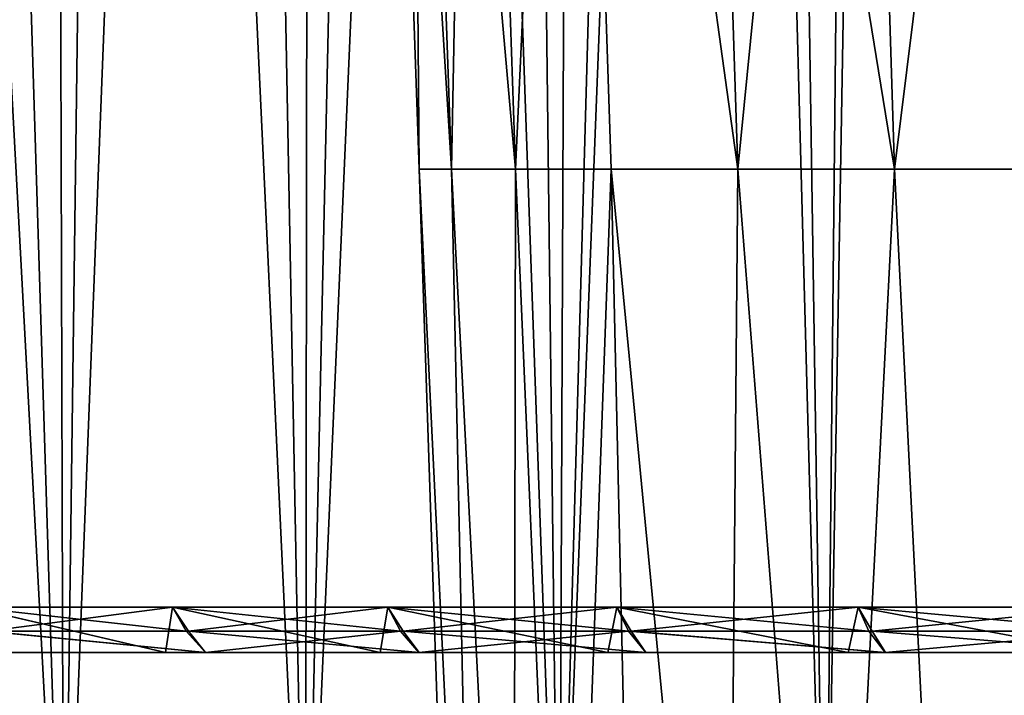
# Model space of a CAD drawing. Extents: x -47 to 12.1, y -17.9 to 17.5.
# Drawn here: x -10.9 to -8.7, y -16.2 to -14.7 of the extents above; entities that cross this region are included whole.
import ezdxf

# ---------------------------------------------------------------- set-up
doc = ezdxf.new("R2010")
doc.units = 0
doc.header["$MEASUREMENT"] = 0

msp = doc.modelspace()

# ---------------------------------------------------------------- linework, layer by layer
for points in [[(-8.908185, -5.549167, -11.756137), (-8.567271, -4.983535, -12.006846), (-8.494973, -17, -12.058106)], [(-8.610955, -5.058261, 11.975557), (-8.991117, -5.681342, 11.69283), (-8.494973, -17, 12.058106)], [(-9.271665, -6.115652, -11.471647), (-8.908185, -5.549167, -11.756137), (-9.107128, -17, -11.602703)], [(-8.908185, -5.549167, -11.756137), (-8.494973, -17, -12.058106), (-9.107128, -17, -11.602703)], [(-8.991117, -5.681342, 11.69283), (-9.396597, -6.303455, 11.369541), (-9.107128, -17, 11.602703)], [(-8.494973, -17, 12.058106), (-8.991117, -5.681342, 11.69283), (-9.107128, -17, 11.602703)], [(-9.694916, -17, -11.116254), (-9.271665, -6.115652, -11.471647), (-9.107128, -17, -11.602703)], [(-9.651858, -6.678014, -11.153658), (-9.271665, -6.115652, -11.471647), (-9.694916, -17, -11.116254)], [(-9.396597, -6.303455, 11.369541), (-9.817724, -6.915577, 11.007943), (-9.694916, -17, 11.116254)], [(-9.107128, -17, 11.602703), (-9.396597, -6.303455, 11.369541), (-9.694916, -17, 11.116254)], [(-10.040963, -7.228999, -10.804694), (-9.651858, -6.678014, -11.153658), (-9.694916, -17, -11.116254)], [(-9.817724, -6.915577, 11.007943), (-10.256763, -17, 10.600062), (-9.694916, -17, 11.116254)], [(-9.817724, -6.915577, 11.007943), (-10.245597, -7.510642, 10.610854), (-10.256763, -17, 10.600062)], [(-10.431734, -7.76264, -10.427909), (-10.040963, -7.228999, -10.804694), (-10.256763, -17, -10.600062)], [(-10.040963, -7.228999, -10.804694), (-9.694916, -17, -11.116254), (-10.256763, -17, -10.600062)], [(-10.245597, -7.510642, 10.610854), (-10.67365, -8.084817, 10.18015), (-10.256763, -17, 10.600062)], [(-10.816932, -8.273059, -10.027784), (-10.431734, -7.76264, -10.427909), (-10.791165, -17, -10.055508)], [(-10.791165, -17, -10.055508), (-10.431734, -7.76264, -10.427909), (-10.256763, -17, -10.600062)], [(-10.67365, -8.084817, 10.18015), (-11.053576, -8.580155, 9.766298), (-10.791165, -17, 10.055508)], [(-10.256763, -17, 10.600062), (-10.67365, -8.084817, 10.18015), (-10.791165, -17, 10.055508)], [(-11.231985, -8.808801, -9.560584), (-10.816932, -8.273059, -10.027784), (-10.791165, -17, -10.055508)], [(-10.791165, -17, 10.055508), (-11.053576, -8.580155, 9.766298), (-11.296696, -17, 9.484049)], [(-11.231985, -8.808801, -9.560584), (-10.791165, -17, -10.055508), (-11.296696, -17, -9.484049)], [(-10.097969, -12.368333, -0.426559), (-9.933797, -15.030676, -1.264894), (-10.026023, -12.368333, -1.276637)], [(-10.097969, -12.368333, -0.426559), (-10.005081, -15.030676, -0.422635), (-9.933797, -15.030676, -1.264894)], [(-10.097969, -12.368333, 0.426559), (-10.005081, -15.030676, -0.422635), (-10.097969, -12.368333, -0.426559)], [(-10.097969, -12.368333, 0.426559), (-10.005081, -15.030676, 0.422635), (-10.005081, -15.030676, -0.422635)], [(-10.026023, -12.368333, 1.276637), (-10.005081, -15.030676, 0.422635), (-10.097969, -12.368333, 0.426559)], [(-10.026023, -12.368333, -1.276637), (-9.933797, -15.030676, -1.264894), (-9.791736, -15.030676, -2.09814)], [(-10.026023, -12.368333, -1.276637), (-9.791736, -15.030676, -2.09814), (-9.882643, -12.368333, -2.11762)], [(-10.026023, -12.368333, 1.276637), (-9.933797, -15.030676, 1.264894), (-10.005081, -15.030676, 0.422635)], [(-9.882643, -12.368333, 2.11762), (-9.933797, -15.030676, 1.264894), (-10.026023, -12.368333, 1.276637)], [(-9.882643, -12.368333, 2.11762), (-9.791736, -15.030676, 2.09814), (-9.933797, -15.030676, 1.264894)], [(-9.882643, -12.368333, -2.11762), (-9.791736, -15.030676, -2.09814), (-9.66885, -12.368333, -2.943514)], [(-9.66885, -12.368333, 2.943514), (-9.791736, -15.030676, 2.09814), (-9.882643, -12.368333, 2.11762)], [(-9.66885, -12.368333, -2.943514), (-9.791736, -15.030676, -2.09814), (-9.579909, -15.030676, -2.916438)], [(-9.66885, -12.368333, 2.943514), (-9.579909, -15.030676, 2.916438), (-9.791736, -15.030676, 2.09814)], [(-9.66885, -12.368333, -2.943514), (-9.299828, -15.030676, -3.713956), (-9.386168, -12.368333, -3.748437)], [(-9.66885, -12.368333, -2.943514), (-9.579909, -15.030676, -2.916438), (-9.299828, -15.030676, -3.713956)], [(-9.66885, -12.368333, 2.943514), (-9.299828, -15.030676, 3.713956), (-9.579909, -15.030676, 2.916438)], [(-9.386168, -12.368333, 3.748437), (-9.299828, -15.030676, 3.713956), (-9.66885, -12.368333, 2.943514)], [(-9.386168, -12.368333, -3.748437), (-8.953486, -15.030676, -4.485013), (-9.036612, -12.368333, -4.526653)], [(-9.386168, -12.368333, -3.748437), (-9.299828, -15.030676, -3.713956), (-8.953486, -15.030676, -4.485013)], [(-9.036612, -12.368333, 4.526653), (-9.299828, -15.030676, 3.713956), (-9.386168, -12.368333, 3.748437)], [(-9.036612, -12.368333, 4.526653), (-8.953486, -15.030676, 4.485013), (-9.299828, -15.030676, 3.713956)], [(-9.036612, -12.368333, -4.526653), (-8.953486, -15.030676, -4.485013), (-8.622671, -12.368333, -5.272617)], [(-8.622671, -12.368333, 5.272617), (-8.953486, -15.030676, 4.485013), (-9.036612, -12.368333, 4.526653)], [(-8.622671, -12.368333, -5.272617), (-8.953486, -15.030676, -4.485013), (-8.543353, -15.030676, -5.224115)], [(-8.622671, -12.368333, 5.272617), (-8.543353, -15.030676, 5.224115), (-8.953486, -15.030676, 4.485013)], [(-10.005081, -15.030676, -0.422635), (-9.916046, -17.69302, -0.314499), (-9.876187, -17.69302, -0.942234)], [(-10.005081, -15.030676, -0.422635), (-9.876187, -17.69302, -0.942234), (-9.933797, -15.030676, -1.264894)], [(-10.005081, -15.030676, 0.422635), (-9.916046, -17.69302, -0.314499), (-10.005081, -15.030676, -0.422635)], [(-10.005081, -15.030676, 0.422635), (-9.876187, -17.69302, 0.942234), (-9.916046, -17.69302, 0.314499)], [(-10.005081, -15.030676, 0.422635), (-9.916046, -17.69302, 0.314499), (-9.916046, -17.69302, -0.314499)], [(-9.933797, -15.030676, 1.264894), (-9.876187, -17.69302, 0.942234), (-10.005081, -15.030676, 0.422635)], [(-9.933797, -15.030676, -1.264894), (-9.876187, -17.69302, -0.942234), (-9.79663, -17.69302, -1.566182)], [(-9.933797, -15.030676, -1.264894), (-9.79663, -17.69302, -1.566182), (-9.791736, -15.030676, -2.09814)], [(-9.933797, -15.030676, 1.264894), (-9.79663, -17.69302, 1.566182), (-9.876187, -17.69302, 0.942234)], [(-9.791736, -15.030676, 2.09814), (-9.79663, -17.69302, 1.566182), (-9.933797, -15.030676, 1.264894)], [(-9.791736, -15.030676, -2.09814), (-9.79663, -17.69302, -1.566182), (-9.677694, -17.69302, -2.183834)], [(-9.791736, -15.030676, 2.09814), (-9.677694, -17.69302, 2.183834), (-9.79663, -17.69302, 1.566182)], [(-9.791736, -15.030676, -2.09814), (-9.677694, -17.69302, -2.183834), (-9.579909, -15.030676, -2.916438)], [(-9.579909, -15.030676, 2.916438), (-9.677694, -17.69302, 2.183834), (-9.791736, -15.030676, 2.09814)], [(-9.579909, -15.030676, -2.916438), (-9.677694, -17.69302, -2.183834), (-9.519856, -17.69302, -2.792707)], [(-9.579909, -15.030676, 2.916438), (-9.519856, -17.69302, 2.792707), (-9.677694, -17.69302, 2.183834)], [(-9.579909, -15.030676, -2.916438), (-9.323753, -17.69302, -3.390355), (-9.299828, -15.030676, -3.713956)], [(-9.579909, -15.030676, -2.916438), (-9.519856, -17.69302, -2.792707), (-9.323753, -17.69302, -3.390355)], [(-9.579909, -15.030676, 2.916438), (-9.323753, -17.69302, 3.390355), (-9.519856, -17.69302, 2.792707)], [(-9.299828, -15.030676, 3.713956), (-9.323753, -17.69302, 3.390355), (-9.579909, -15.030676, 2.916438)], [(-9.299828, -15.030676, -3.713956), (-9.323753, -17.69302, -3.390355), (-9.090172, -17.69302, -3.974375)], [(-9.299828, -15.030676, 3.713956), (-9.090172, -17.69302, 3.974375), (-9.323753, -17.69302, 3.390355)], [(-9.299828, -15.030676, -3.713956), (-9.090172, -17.69302, -3.974375), (-8.953486, -15.030676, -4.485013)], [(-8.953486, -15.030676, 4.485013), (-9.090172, -17.69302, 3.974375), (-9.299828, -15.030676, 3.713956)], [(-8.953486, -15.030676, -4.485013), (-9.090172, -17.69302, -3.974375), (-8.820052, -17.69302, -4.54242)], [(-8.953486, -15.030676, 4.485013), (-8.820052, -17.69302, 4.54242), (-9.090172, -17.69302, 3.974375)], [(-8.953486, -15.030676, -4.485013), (-8.820052, -17.69302, -4.54242), (-8.543353, -15.030676, -5.224115)], [(-8.543353, -15.030676, 5.224115), (-8.820052, -17.69302, 4.54242), (-8.953486, -15.030676, 4.485013)], [(-8.543353, -15.030676, -5.224115), (-8.820052, -17.69302, -4.54242), (-8.514478, -17.69302, -5.092206)], [(-8.543353, -15.030676, 5.224115), (-8.514478, -17.69302, 5.092206), (-8.820052, -17.69302, 4.54242)], [(-11.009241, -16.1, 7.899311), (-10.996428, -16, 7.917138), (-10.565816, -16.1, 8.483279)], [(-10.565816, -16.1, -8.483279), (-10.996438, -16, -7.917124), (-11.009241, -16.1, -7.899311)], [(-10.550871, -16, -8.501861), (-10.996438, -16, -7.917124), (-10.565816, -16.1, -8.483279)], [(-10.520269, -16.052778, -8.467042), (-10.996438, -16, -7.917124), (-10.550871, -16, -8.501861)], [(-10.520269, -16.052778, -8.467042), (-10.963638, -16.052778, -7.88451), (-10.996438, -16, -7.917124)], [(-10.996428, -16, 7.917138), (-10.55086, -16, 8.501873), (-10.565816, -16.1, 8.483279)], [(-10.959363, -16.052778, 7.890452), (-10.55086, -16, 8.501873), (-10.996428, -16, 7.917138)], [(-10.959363, -16.052778, 7.890452), (-10.515297, -16.052778, 8.473216), (-10.55086, -16, 8.501873)], [(-10.565816, -16.1, 8.483279), (-10.55086, -16, 8.501873), (-10.091452, -16.1, 9.042406)], [(-10.091452, -16.1, -9.042406), (-10.550871, -16, -8.501861), (-10.565816, -16.1, -8.483279)], [(-10.074246, -16, -9.061571), (-10.550871, -16, -8.501861), (-10.091452, -16.1, -9.042406)], [(-10.045983, -16.052778, -9.024693), (-10.520269, -16.052778, -8.467042), (-10.550871, -16, -8.501861)], [(-10.045983, -16.052778, -9.024693), (-10.550871, -16, -8.501861), (-10.074246, -16, -9.061571)], [(-10.55086, -16, 8.501873), (-10.074235, -16, 9.061583), (-10.091452, -16.1, 9.042406)], [(-10.515297, -16.052778, 8.473216), (-10.074235, -16, 9.061583), (-10.55086, -16, 8.501873)], [(-10.515297, -16.052778, 8.473216), (-10.040278, -16.052778, 9.031039), (-10.074235, -16, 9.061583)], [(-10.091452, -16.1, 9.042406), (-10.074235, -16, 9.061583), (-9.587535, -16.1, 9.575054)], [(-9.587535, -16.1, -9.575054), (-10.074246, -16, -9.061571), (-10.091452, -16.1, -9.042406)], [(-9.567967, -16, -9.594607), (-10.074246, -16, -9.061571), (-9.587535, -16.1, -9.575054)], [(-9.542176, -16.052778, -9.555822), (-10.074246, -16, -9.061571), (-9.567967, -16, -9.594607)], [(-9.542176, -16.052778, -9.555822), (-10.045983, -16.052778, -9.024693), (-10.074246, -16, -9.061571)], [(-10.074235, -16, 9.061583), (-9.567956, -16, 9.594619), (-9.587535, -16.1, 9.575054)], [(-10.040278, -16.052778, 9.031039), (-9.567956, -16, 9.594619), (-10.074235, -16, 9.061583)], [(-10.040278, -16.052778, 9.031039), (-9.535706, -16.052778, 9.562279), (-9.567956, -16, 9.594619)], [(-9.587535, -16.1, 9.575054), (-9.567956, -16, 9.594619), (-9.055544, -16.1, 10.079663)], [(-9.055544, -16.1, -10.079663), (-9.567967, -16, -9.594607), (-9.587535, -16.1, -9.575054)], [(-9.567967, -16, -9.594607), (-9.055544, -16.1, -10.079663), (-9.033525, -16, -10.099402)], [(-9.010327, -16.052778, -10.05887), (-9.542176, -16.052778, -9.555822), (-9.567967, -16, -9.594607)], [(-9.010327, -16.052778, -10.05887), (-9.567967, -16, -9.594607), (-9.033525, -16, -10.099402)], [(-9.033513, -16, 10.099413), (-9.055544, -16.1, 10.079663), (-9.567956, -16, 9.594619)], [(-9.535706, -16.052778, 9.562279), (-9.033513, -16, 10.099413), (-9.567956, -16, 9.594619)], [(-9.535706, -16.052778, 9.562279), (-9.003064, -16.052778, 10.065372), (-9.033513, -16, 10.099413)], [(-9.055544, -16.1, 10.079663), (-9.033513, -16, 10.099413), (-8.497036, -16.1, 10.554756)], [(-8.497036, -16.1, -10.554756), (-9.033525, -16, -10.099402), (-9.055544, -16.1, -10.079663)], [(-9.033525, -16, -10.099402), (-8.497036, -16.1, -10.554756), (-8.472492, -16, -10.574469)], [(-8.452, -16.052778, -10.532358), (-9.010327, -16.052778, -10.05887), (-9.033525, -16, -10.099402)], [(-8.452, -16.052778, -10.532358), (-9.033525, -16, -10.099402), (-8.472492, -16, -10.574469)], [(-8.472479, -16, 10.574479), (-8.497036, -16.1, 10.554756), (-9.033513, -16, 10.099413)], [(-9.003064, -16.052778, 10.065372), (-8.472479, -16, 10.574479), (-9.033513, -16, 10.099413)], [(-9.003064, -16.052778, 10.065372), (-8.443921, -16.052778, 10.538836), (-8.472479, -16, 10.574479)], [(-10.963638, -16.052778, -7.88451), (-10.477946, -16.1, -8.43298), (-10.919532, -16.1, -7.85279)], [(-10.520269, -16.052778, -8.467042), (-10.477946, -16.1, -8.43298), (-10.963638, -16.052778, -7.88451)], [(-10.959363, -16.052778, 7.890452), (-10.477528, -16.1, 8.433499), (-10.515297, -16.052778, 8.473216)], [(-10.959363, -16.052778, 7.890452), (-10.919143, -16.1, 7.853333), (-10.477528, -16.1, 8.433499)], [(-10.045983, -16.052778, -9.024693), (-10.477946, -16.1, -8.43298), (-10.520269, -16.052778, -8.467042)], [(-10.515297, -16.052778, 8.473216), (-10.477528, -16.1, 8.433499), (-10.005122, -16.1, 8.988883)], [(-10.515297, -16.052778, 8.473216), (-10.005122, -16.1, 8.988883), (-10.040278, -16.052778, 9.031039)], [(-10.045983, -16.052778, -9.024693), (-10.005569, -16.1, -8.988386), (-10.477946, -16.1, -8.43298)], [(-9.542176, -16.052778, -9.555822), (-10.005569, -16.1, -8.988386), (-10.045983, -16.052778, -9.024693)], [(-10.040278, -16.052778, 9.031039), (-10.005122, -16.1, 8.988883), (-9.503316, -16.1, 9.517851)], [(-10.040278, -16.052778, 9.031039), (-9.503316, -16.1, 9.517851), (-9.535706, -16.052778, 9.562279)], [(-9.542176, -16.052778, -9.555822), (-9.503788, -16.1, -9.51738), (-10.005569, -16.1, -8.988386)], [(-9.542176, -16.052778, -9.555822), (-8.974078, -16.1, -10.018404), (-9.503788, -16.1, -9.51738)], [(-9.010327, -16.052778, -10.05887), (-8.974078, -16.1, -10.018404), (-9.542176, -16.052778, -9.555822)], [(-9.535706, -16.052778, 9.562279), (-8.973581, -16.1, 10.018849), (-9.003064, -16.052778, 10.065372)], [(-9.535706, -16.052778, 9.562279), (-9.503316, -16.1, 9.517851), (-8.973581, -16.1, 10.018849)], [(-8.452, -16.052778, -10.532358), (-8.974078, -16.1, -10.018404), (-9.010327, -16.052778, -10.05887)], [(-9.003064, -16.052778, 10.065372), (-8.417477, -16.1, 10.490405), (-8.443921, -16.052778, 10.538836)], [(-9.003064, -16.052778, 10.065372), (-8.973581, -16.1, 10.018849), (-8.417477, -16.1, 10.490405)], [(-8.452, -16.052778, -10.532358), (-8.417997, -16.1, -10.489987), (-8.974078, -16.1, -10.018404)], [(-11.009241, -16.1, 7.899311), (-10.565816, -16.1, 8.483279), (-10.919143, -16.1, 7.853333)], [(-10.565816, -16.1, -8.483279), (-11.009241, -16.1, -7.899311), (-10.919532, -16.1, -7.85279)], [(-10.565816, -16.1, -8.483279), (-10.919532, -16.1, -7.85279), (-10.477946, -16.1, -8.43298)], [(-10.919143, -16.1, 7.853333), (-10.565816, -16.1, 8.483279), (-10.477528, -16.1, 8.433499)], [(-10.565816, -16.1, 8.483279), (-10.091452, -16.1, 9.042406), (-10.477528, -16.1, 8.433499)], [(-10.091452, -16.1, -9.042406), (-10.565816, -16.1, -8.483279), (-10.477946, -16.1, -8.43298)], [(-10.091452, -16.1, -9.042406), (-10.477946, -16.1, -8.43298), (-10.005569, -16.1, -8.988386)], [(-10.477528, -16.1, 8.433499), (-10.091452, -16.1, 9.042406), (-10.005122, -16.1, 8.988883)], [(-10.091452, -16.1, 9.042406), (-9.587535, -16.1, 9.575054), (-10.005122, -16.1, 8.988883)], [(-9.587535, -16.1, -9.575054), (-10.091452, -16.1, -9.042406), (-10.005569, -16.1, -8.988386)], [(-9.587535, -16.1, -9.575054), (-10.005569, -16.1, -8.988386), (-9.503788, -16.1, -9.51738)], [(-10.005122, -16.1, 8.988883), (-9.587535, -16.1, 9.575054), (-9.503316, -16.1, 9.517851)], [(-9.587535, -16.1, 9.575054), (-9.055544, -16.1, 10.079663), (-9.503316, -16.1, 9.517851)], [(-9.587535, -16.1, -9.575054), (-9.503788, -16.1, -9.51738), (-9.055544, -16.1, -10.079663)], [(-9.055544, -16.1, -10.079663), (-9.503788, -16.1, -9.51738), (-8.974078, -16.1, -10.018404)], [(-9.503316, -16.1, 9.517851), (-9.055544, -16.1, 10.079663), (-8.973581, -16.1, 10.018849)], [(-9.055544, -16.1, 10.079663), (-8.497036, -16.1, 10.554756), (-8.973581, -16.1, 10.018849)], [(-9.055544, -16.1, -10.079663), (-8.974078, -16.1, -10.018404), (-8.497036, -16.1, -10.554756)], [(-8.497036, -16.1, -10.554756), (-8.974078, -16.1, -10.018404), (-8.417997, -16.1, -10.489987)], [(-8.973581, -16.1, 10.018849), (-8.497036, -16.1, 10.554756), (-8.417477, -16.1, 10.490405)]]:
    msp.add_3dface(points)

doc.saveas('drawing.dxf')
